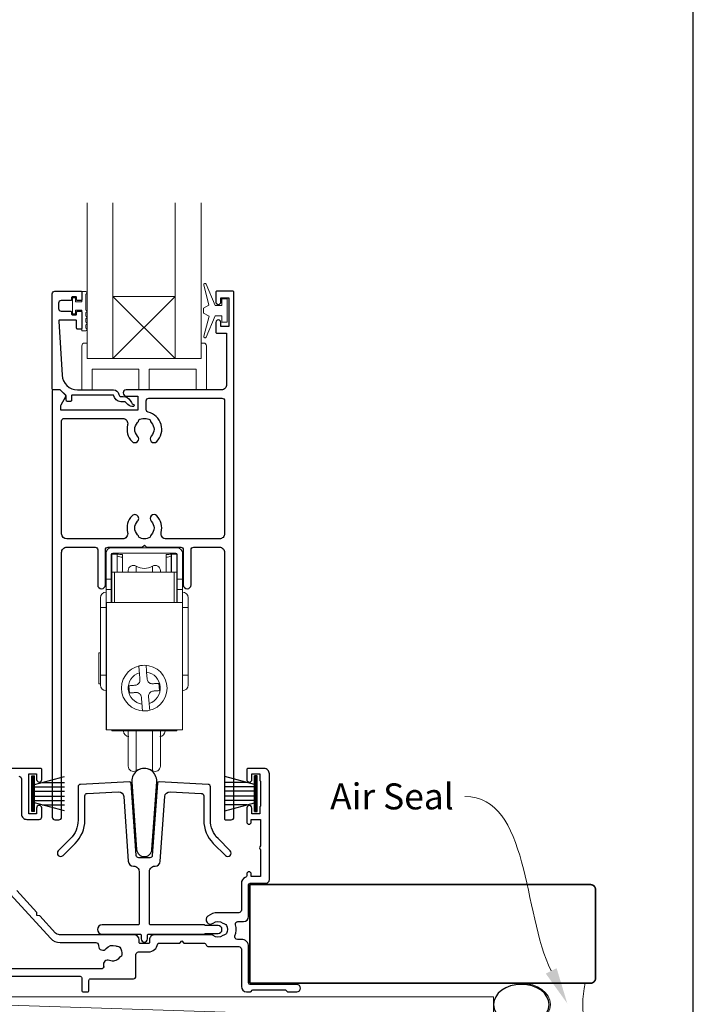
# Model space of a CAD drawing. Units: millimetres. Extents: x -161 to 2047, y -1602 to 568.
# Drawn here: x 249 to 379, y -1400 to -1210 of the extents above; entities that cross this region are included whole.
import ezdxf

# ---------------------------------------------------------------- set-up
doc = ezdxf.new("R2010")
doc.units = ezdxf.units.MM
doc.header["$MEASUREMENT"] = 0
doc.layers.get('Defpoints').update_dxf_attribs({"color": 1})
doc.layers.add('APL Joinery', color=2, linetype='Continuous')
doc.styles.add('General notes', font='arial.ttf', dxfattribs={"height": 3.5})

# ---------------------------------------------------------------- blocks, each defined once
blk = doc.blocks.new('*U13')
at = {"layer": 'APL Joinery', "color": 250, "lineweight": 5}
blk.add_line((143.35, 2), (-0.51, 6.6), dxfattribs=at)
at = {"layer": 'APL Joinery', "color": 2, "lineweight": 25, "flags": 128}
blk.add_lwpolyline([(-19.33, -3.47), (-17.1, -7.34, -0.400906), (-18.08, -11.37, 0.255755), (-19, -13.05), (-19, -15.2, 0.668179), (-18.15, -15.55), (-17.59, -14.99, 0.198912), (-17, -13.58), (-17, -13.05), (-6.52, -11.21, -0.466308), (-3, -14.16), (-3, -21.08, 0.198912), (-2.94, -21.22), (-2.6, -21.56), (-2.94, -21.9, 0.198912), (-3, -22.04), (-3, -42, 1), (-1, -42), (-1, -3.86, 0.668179), (-1.85, -3.5), (-2.41, -4.06, 0.198912), (-3, -5.48), (-3, -8.55), (-10.99, -9.96, -0.315299), (-14.11, -8.51), (-17.6, -2.47, -0.131652), (-18, -0.97), (-18, 1, -0.414214), (-15, 4), (-14.1, 4, 0.198912), (-13.93, 4.07), (-11.85, 6.15, 0.668179), (-12.21, 7), (-41.42, 7, 1), (-41.42, 5), (-23, 5, -0.414214), (-20, 2), (-20, -0.97, 0.131652)], format="xyb", close=True, dxfattribs=at)
at = {"layer": 'APL Joinery', "color": 7, "lineweight": 15}
blk.add_lwpolyline([(143.35, 6.6), (-0.51, 6.6), (-0.51, 2), (143.35, 2)], close=True, dxfattribs=at)
at = {"layer": 'APL Joinery', "color": 2, "lineweight": 25, "ltscale": 10}
for points in [[(-3, -19.06), (-1, -19.06)], [(-3, -24.06), (-1, -24.06)], [(-3, -30.86), (-1, -30.86)], [(-3, -35.86), (-1, -35.86)]]:
    blk.add_lwpolyline(points, dxfattribs=at)
blk = doc.blocks.new('sealant')
at = {"layer": 'APL Joinery', "color": 9, "lineweight": 20}
blk.add_lwpolyline([(-10.46, -7), (0, -7, -0.106806), (0, 0), (-10.46, 0)], format="xyb", dxfattribs=at)
at = {"layer": 'APL Joinery', "color": 9, "lineweight": 20, "extrusion": (0, 0, -1)}
blk.add_ellipse((-10.46, -3.5), major_axis=(4.77, 0), ratio=0.733157, start_param=-1.570796, end_param=1.570796, dxfattribs=at)
at = {"layer": 'APL Joinery', "color": 7, "lineweight": 25}
blk.add_ellipse((-10.46, -3.5), major_axis=(-4.56, 0), ratio=0.728665, dxfattribs=at)

msp = doc.modelspace()

# ---------------------------------------------------------------- linework, layer by layer
at = {"layer": 'APL Joinery', "color": 8, "lineweight": 5}
for p, q in [((279.38, -1263.34), (267.38, -1275.34)), ((267.38, -1263.34), (279.38, -1275.34))]:
    msp.add_line(p, q, dxfattribs=at)
at = {"layer": 'APL Joinery', "color": 8, "linetype": 'Continuous', "lineweight": 9}
for p, q in [((267.06, -1311.78), (279.76, -1311.78)), ((266.06, -1317.78), (266.06, -1312.78)), ((267.06, -1313.08), (267.06, -1317.78)), ((267.16, -1312.98), (268.16, -1312.98)), ((267.16, -1316.48), (267.16, -1312.98)), ((279.46, -1312.78), (267.36, -1312.78)), ((268.16, -1316.48), (268.16, -1312.98)), ((268.21, -1313), (268.16, -1313)), ((268.16, -1313.39), (268.21, -1313.39)), ((268.21, -1313.39), (268.21, -1313.14)), ((268.21, -1313.39), (268.21, -1316.48)), ((269.21, -1313.59), (269.21, -1313.05)), ((269.21, -1316.48), (269.21, -1313.59)), ((277.61, -1313.59), (277.61, -1313.05)), ((277.61, -1316.48), (277.61, -1313.59)), ((278.66, -1313), (278.61, -1313)), ((278.61, -1313.39), (278.61, -1313.14)), ((278.66, -1313.39), (278.61, -1313.39)), ((278.61, -1313.39), (278.61, -1316.48)), ((278.66, -1312.98), (279.66, -1312.98)), ((278.66, -1312.98), (278.66, -1316.48)), ((279.66, -1316.48), (279.66, -1312.98)), ((279.76, -1313.08), (279.76, -1317.78)), ((280.76, -1312.78), (280.76, -1317.78)), ((271.83, -1316.48), (271.83, -1315.29)), ((274.98, -1315.29), (274.98, -1316.48)), ((267.16, -1322.28), (267.16, -1316.48)), ((267.66, -1316.48), (267.16, -1316.48)), ((279.16, -1316.48), (267.66, -1316.48)), ((267.66, -1322.28), (267.66, -1316.48)), ((279.66, -1316.48), (279.16, -1316.48)), ((279.16, -1316.48), (279.16, -1322.28)), ((279.66, -1322.28), (279.66, -1316.48)), ((267.06, -1317.78), (266.06, -1317.78)), ((266.06, -1317.78), (266.06, -1319.78)), ((267.06, -1317.78), (267.06, -1319.78)), ((280.76, -1317.78), (279.76, -1317.78)), ((279.76, -1317.78), (279.76, -1319.78)), ((280.76, -1319.78), (280.76, -1317.78)), ((267.06, -1319.78), (266.06, -1319.78)), ((266.06, -1319.78), (266.06, -1322.28)), ((267.06, -1319.78), (267.06, -1322.28)), ((280.76, -1319.78), (279.76, -1319.78)), ((279.76, -1319.78), (279.76, -1322.28)), ((280.76, -1319.78), (280.76, -1322.28)), ((264.96, -1323.28), (266.06, -1323.28)), ((264.96, -1323.28), (264.96, -1336.28)), ((266.06, -1322.28), (266.16, -1322.28)), ((266.06, -1322.28), (266.06, -1346.78)), ((266.16, -1322.28), (280.76, -1322.28)), ((266.16, -1322.28), (266.16, -1346.78)), ((280.76, -1322.28), (280.76, -1346.78)), ((280.76, -1323.28), (281.86, -1323.28)), ((281.86, -1336.28), (281.86, -1323.28)), ((264.96, -1331.99), (264.66, -1331.99)), ((264.66, -1331.99), (264.66, -1337.97)), ((266.06, -1336.28), (264.96, -1336.28)), ((272.57, -1337.15), (272.47, -1335.83)), ((273.86, -1335.71), (273.97, -1337.03)), ((281.86, -1336.28), (280.76, -1336.28)), ((264.66, -1337.97), (264.96, -1337.97)), ((270.58, -1339.72), (270.46, -1338.32)), ((276.24, -1337.85), (276.36, -1339.24)), ((274.25, -1340.42), (274.35, -1341.74)), ((272.96, -1341.85), (272.85, -1340.53)), ((266.06, -1346.78), (266.16, -1346.78)), ((266.16, -1346.78), (280.76, -1346.78)), ((267.16, -1346.98), (267.16, -1346.78)), ((267.16, -1346.98), (267.66, -1346.98)), ((267.66, -1346.98), (267.66, -1346.78)), ((279.16, -1346.98), (267.66, -1346.98)), ((269.41, -1346.98), (269.41, -1347.08)), ((271.83, -1354.68), (271.83, -1346.98)), ((274.98, -1346.98), (274.98, -1354.68)), ((277.41, -1347.08), (277.41, -1346.98)), ((279.16, -1346.78), (279.16, -1346.98)), ((279.16, -1346.98), (279.66, -1346.98)), ((279.66, -1346.98), (279.66, -1346.78))]:
    msp.add_line(p, q, dxfattribs=at)
at = {"layer": 'APL Joinery', "color": 252}
for p, q in [((251.76, -1362.56), (251.76, -1355.66)), ((251.76, -1355.66), (252.26, -1355.66)), ((252.01, -1362.56), (252.01, -1355.66)), ((252.26, -1362.56), (252.26, -1355.66)), ((252.26, -1357.37), (258.01, -1355.82)), ((253.72, -1356.97), (258.01, -1356.97)), ((294.66, -1357.37), (288.91, -1355.82)), ((293.2, -1356.97), (288.91, -1356.97)), ((294.66, -1362.56), (294.66, -1355.66)), ((295.16, -1355.66), (294.66, -1355.66)), ((294.91, -1362.56), (294.91, -1355.66)), ((295.16, -1362.56), (295.16, -1355.66)), ((252.26, -1357.81), (258.01, -1357.81)), ((252.26, -1358.65), (258.01, -1358.65)), ((294.66, -1357.81), (288.91, -1357.81)), ((294.66, -1358.65), (288.91, -1358.65)), ((252.26, -1359.57), (258.01, -1359.57)), ((252.26, -1360.41), (258.01, -1360.41)), ((258.01, -1362.4), (252.26, -1360.86)), ((253.72, -1361.25), (258.01, -1361.25)), ((294.66, -1359.57), (288.91, -1359.57)), ((294.66, -1360.41), (288.91, -1360.41)), ((288.91, -1362.4), (294.66, -1360.86)), ((293.2, -1361.25), (288.91, -1361.25)), ((252.26, -1362.56), (251.76, -1362.56)), ((294.66, -1362.56), (295.16, -1362.56))]:
    msp.add_line(p, q, dxfattribs=at)
at = {"layer": 'APL Joinery', "color": 7, "lineweight": 20}
for points in [[(262.38, -1245.34), (262.38, -1275.34), (267.38, -1275.34), (267.38, -1245.34)], [(279.38, -1245.34), (279.38, -1275.34), (284.38, -1275.34), (284.38, -1245.34)]]:
    msp.add_lwpolyline(points, dxfattribs=at)
at = {"layer": 'APL Joinery', "lineweight": 25}
for points in [[(257.12, -1281.34), (255.87, -1281.34, 0.394383), (255.68, -1281.54), (255.68, -1363.64, 0.414217), (256.18, -1364.14), (256.98, -1364.14, 0.414214), (257.48, -1363.64), (257.48, -1312.64, -0.414214), (258.48, -1311.64), (263.93, -1311.64, -0.414214), (264.43, -1312.14), (264.43, -1318.89, 1), (265.93, -1318.89), (265.93, -1312.14, -0.414214), (266.43, -1311.64), (273.03, -1311.64), (273.43, -1311.24), (273.83, -1311.64), (280.43, -1311.64, -0.414214), (280.93, -1312.14), (280.93, -1318.89, 1), (282.43, -1318.89), (282.43, -1312.14, -0.414214), (282.93, -1311.64), (287.88, -1311.64, -0.414214), (288.88, -1312.64), (288.88, -1363.94, 0.414214), (289.08, -1364.14), (290.18, -1364.14, 0.414214), (290.68, -1363.64), (290.68, -1262.54, 0.414214), (290.48, -1262.34), (287.38, -1262.34, 0.414214), (287.18, -1262.54), (287.18, -1264.39, 1), (288.18, -1264.39), (288.18, -1263.64), (289.68, -1263.64), (289.68, -1269.14), (288.18, -1269.14), (288.18, -1268.39, 1), (287.18, -1268.38), (287.18, -1270.24, 0.414214), (287.38, -1270.44), (289.28, -1270.44), (289.28, -1280.34, -0.414214), (288.28, -1281.34), (269.92, -1281.34, 0.990222), (269.93, -1282.54), (272.18, -1282.54), (272.18, -1285.24), (257.31, -1285.24), (257.31, -1284.49, -0.133366), (257.38, -1284.24), (258.3, -1282.64, 0.339363), (258.27, -1282.4), (257.27, -1281.4, 0.216087)], [(256.18, -1262.34), (261.18, -1262.34, -0.414214), (261.38, -1262.54), (261.38, -1263.97, -0.414214), (261.18, -1264.17), (260.58, -1264.17, -0.414214), (260.38, -1263.97), (260.38, -1263.62, 0.414214), (260.18, -1263.42), (259.58, -1263.42, 0.414214), (259.38, -1263.62), (259.38, -1263.97, -0.414214), (259.18, -1264.17), (257.38, -1264.17, 0.414214), (256.88, -1264.67), (256.88, -1265.67, 0.414214), (257.38, -1266.17), (259.18, -1266.17, -0.414214), (259.38, -1266.37), (259.38, -1266.72, 0.414214), (259.58, -1266.92), (260.18, -1266.92, 0.414214), (260.38, -1266.72), (260.38, -1266.37, -0.414214), (260.58, -1266.17), (261.18, -1266.17, -0.414214), (261.38, -1266.37), (261.38, -1269.47, -0.414214), (261.18, -1269.67), (260.58, -1269.67, -0.414214), (260.38, -1269.47), (260.38, -1268.12, 0.414214), (260.18, -1267.92), (257.12, -1267.92, 0.432616), (256.92, -1268.13), (257.57, -1278.53, 0.396047), (260.56, -1281.34), (267.49, -1281.34, -0.376399), (268.49, -1282.21, 0.354114), (268.94, -1282.64), (269.37, -1282.64, -0.267949), (270.67, -1283.39), (270.92, -1283.81, 0.185234), (271.34, -1284.15, -0.790041), (271.31, -1284.54, -0.245536), (270.25, -1284.18), (269.88, -1283.79, 0.205475), (269.51, -1283.64), (268.92, -1283.64, -0.363898), (267.49, -1282.34), (259.58, -1282.34, 0.414214), (259.38, -1282.54), (259.38, -1283.36, -0.414214), (259.18, -1283.56), (258.58, -1283.56, -0.414214), (258.38, -1283.36), (258.38, -1282.59, 0.198912), (258.32, -1282.45), (257.21, -1281.34), (255.88, -1281.34, -0.414214), (255.68, -1281.14), (255.68, -1262.84, -0.414214)], [(274.17, -1285.67, -0.350419), (273.78, -1285.18), (273.78, -1283.44, -0.414213), (274.28, -1282.94), (288.38, -1282.94, -0.414213), (288.88, -1283.44), (288.88, -1309.04, -0.414214), (287.88, -1310.04), (277.64, -1310.04, -0.491238), (276.67, -1308.79, 0.264622), (275.82, -1305.59, 1), (274.75, -1306.64, -0.410535), (274.75, -1309.24, 0.183925), (274.53, -1309.73, -0.28316), (272.33, -1309.73, 0.183925), (272.12, -1309.24, -0.410535), (272.12, -1306.64, 1), (271.05, -1305.59, 0.264622), (270.19, -1308.79, -0.491238), (269.22, -1310.04), (258.48, -1310.04, -0.414213), (257.48, -1309.04), (257.48, -1287.34, -0.414221), (257.98, -1286.84), (269.25, -1286.84, -0.483073), (270.19, -1288.09, 0.264622), (271.05, -1291.29, 1), (272.12, -1290.24, -0.410535), (272.12, -1287.64, 0.183925), (272.33, -1287.15, -0.133766), (273.39, -1286.84), (273.47, -1286.84, -0.133753), (274.53, -1287.15, 0.183925), (274.75, -1287.64, -0.410535), (274.75, -1290.24, 1), (275.82, -1291.29, 0.588372)], [(278.41, -1358.73), (284.39, -1359.04, -0.398959), (284.86, -1359.54), (284.86, -1364.22, 0.198912), (286.7, -1368.67), (289.05, -1371.02, 1), (289.97, -1370.1), (287.62, -1367.75, -0.198912), (286.16, -1364.22), (286.16, -1357.81, 0.398959), (285.69, -1357.31), (276.25, -1356.81, 0.409111), (275.94, -1357.09), (274.96, -1371, -0.39391), (274.46, -1371.46), (272.35, -1371.46, -0.39391), (271.86, -1371), (270.88, -1357.09, 0.409111), (270.57, -1356.81), (261.13, -1357.31, 0.398959), (260.66, -1357.81), (260.66, -1364.22, -0.198912), (259.2, -1367.75), (256.85, -1370.1, 1), (257.77, -1371.02), (260.11, -1368.67, 0.198912), (261.96, -1364.22), (261.96, -1359.54, -0.398959), (262.43, -1359.04), (268.41, -1358.73, -0.409111), (269.46, -1359.66), (270.33, -1372.13, 0.39391), (271.33, -1373.06), (271.41, -1373.06, -0.414214), (272.41, -1374.06), (272.41, -1384.16, -0.414214), (272.21, -1384.36), (265.28, -1384.36, 1), (265.28, -1386.16), (272.61, -1386.16, -0.414214), (272.81, -1386.36), (272.81, -1387.08, 1), (274.01, -1387.08), (274.01, -1386.36, -0.414214), (274.21, -1386.16), (284.98, -1386.16), (285.13, -1386.01), (287.63, -1386.01, 1), (287.63, -1384.51), (285.13, -1384.51), (284.98, -1384.36), (274.61, -1384.36, -0.414214), (274.41, -1384.16), (274.41, -1374.06, -0.414214), (275.41, -1373.06), (275.49, -1373.06, 0.39391), (276.49, -1372.13), (277.36, -1359.66, -0.409111)]]:
    msp.add_lwpolyline(points, format="xyb", close=True, dxfattribs=at)
at = {"layer": 'APL Joinery', "color": 252, "lineweight": 15}
for points in [[(262.13, -1269.97), (261.38, -1269.97), (261.38, -1265.97), (260.18, -1265.97), (260.18, -1266.72), (259.58, -1266.72), (259.58, -1263.62), (260.18, -1263.62), (260.18, -1264.37), (261.38, -1264.37), (261.38, -1262.42), (262.13, -1262.42, -1), (262.13, -1262.92), (262.13, -1265.97, -1), (262.13, -1266.47), (262.13, -1267.14, -1), (262.13, -1267.64), (262.13, -1268.31, -1), (262.13, -1268.81), (262.13, -1269.47, -1)], [(288.35, -1265.09), (287.06, -1265.09), (285.33, -1260.98, 0.929342), (284.86, -1261.14), (285.86, -1265.01), (284.85, -1265.59), (284.85, -1266.59), (285.88, -1267.18), (284.89, -1271.03, 0.929342), (285.36, -1271.19), (287.09, -1267.09), (288.35, -1267.09), (288.35, -1268.34), (289.35, -1268.34), (289.35, -1263.84), (288.35, -1263.84)], [(284.38, -1272.34), (284.38, -1275.34), (262.38, -1275.34), (262.38, -1272.34), (261.88, -1272.34, 0.414214), (261.38, -1272.84), (261.38, -1281.34), (263.38, -1281.34), (263.38, -1277.34), (272.38, -1277.34), (272.38, -1281.34), (274.38, -1281.34), (274.38, -1277.34), (283.38, -1277.34), (283.38, -1281.34), (285.38, -1281.34), (285.38, -1272.84, 0.414214), (284.88, -1272.34)]]:
    msp.add_lwpolyline(points, format="xyb", close=True, dxfattribs=at)
at = {"layer": 'APL Joinery', "color": 7, "lineweight": 20}
msp.add_lwpolyline([(279.38, -1275.34), (267.38, -1275.34), (267.38, -1263.34), (279.38, -1263.34)], close=True, dxfattribs=at)
at = {"layer": 'APL Joinery', "color": 8, "linetype": 'Continuous', "lineweight": 9, "flags": 128}
for points in [[(270.46, -1338.32), (270.61, -1338.31), (270.76, -1338.3), (270.91, -1338.29), (271.06, -1338.27), (271.21, -1338.26), (271.36, -1338.25), (271.51, -1338.24), (271.66, -1338.22)], [(275.05, -1337.95), (275.2, -1337.93), (275.35, -1337.92), (275.5, -1337.91), (275.65, -1337.9), (275.8, -1337.88), (275.95, -1337.87), (276.09, -1337.86), (276.24, -1337.85)], [(271.77, -1339.62), (271.62, -1339.63), (271.47, -1339.64), (271.32, -1339.66), (271.17, -1339.67), (271.02, -1339.68), (270.87, -1339.69), (270.72, -1339.7), (270.58, -1339.72)], [(276.36, -1339.24), (276.21, -1339.26), (276.06, -1339.27), (275.91, -1339.28), (275.76, -1339.29), (275.61, -1339.3), (275.46, -1339.32), (275.31, -1339.33), (275.16, -1339.34)]]:
    msp.add_lwpolyline(points, dxfattribs=at)
at = {"layer": 'APL Joinery', "lineweight": 25}
for points in [[(240.36, -1394.26), (261.06, -1394.26, -0.414214), (261.36, -1394.56), (261.36, -1396.96, 0.414214), (261.66, -1397.26), (262.46, -1397.26, 0.414214), (262.76, -1396.96), (262.76, -1395.06, -0.414214), (263.06, -1394.76), (271.31, -1394.76, 0.414214), (271.81, -1394.26), (271.81, -1390.08, -0.414214), (272.31, -1389.58), (274.21, -1389.58, 0.372927), (275.99, -1388.03, -0.372927), (276.19, -1387.86), (280.26, -1387.86), (280.66, -1387.46), (281.06, -1387.86), (284.87, -1387.86, -0.325933), (285.34, -1388.21, 0.325933), (285.82, -1388.56), (291.61, -1388.56, -0.414214), (292.11, -1389.06), (292.11, -1396.26, 0.414207), (293.11, -1397.26), (293.79, -1397.26, 0.198912), (294, -1397.17), (294.22, -1396.95, -0.198912), (294.43, -1396.86), (300.49, -1396.86, -0.198912), (300.7, -1396.95), (300.92, -1397.18, 0.198912), (301.13, -1397.26), (302.81, -1397.26, 1), (302.81, -1395.86), (293.81, -1395.86, -0.414207), (293.51, -1395.56), (293.51, -1388.56, 0.414214), (292.11, -1387.16), (291.35, -1387.16, -0.525402), (290.88, -1386.48, 0.155828), (291, -1384.35, -0.471189), (291.45, -1383.73), (292.51, -1383.73, 0.414206), (293.51, -1382.73), (293.51, -1376.66, -0.414206), (293.81, -1376.36), (296.81, -1376.36, 0.414213), (297.51, -1375.66), (297.51, -1355.26, 0.414214), (296.51, -1354.26), (293.36, -1354.26, 0.414214), (293.16, -1354.46), (293.16, -1356.36, 1), (294.16, -1356.36), (294.16, -1355.26), (295.66, -1355.26), (295.66, -1356.36, 0.201513), (295.81, -1356.72), (295.81, -1361.51, 0.201513), (295.66, -1361.86), (295.66, -1362.96), (294.16, -1362.96), (294.16, -1361.87, 1), (293.16, -1361.86), (293.16, -1364.56, 1), (294.01, -1364.56), (294.01, -1364.06), (295.81, -1364.06), (295.81, -1369.17, 0.577044), (295.81, -1369.86), (295.81, -1375.06), (294.01, -1375.06), (294.01, -1374.56, 1), (293.16, -1374.56), (293.16, -1374.78, -0.293233), (292.87, -1375.23, 0.293226), (292.11, -1376.41), (292.11, -1381.53, -0.414206), (291.61, -1382.03), (287.61, -1382.03, 0.167197), (285.64, -1382.71, 1), (286.67, -1384.03, -0.344012), (288.55, -1384.03, 0.113915), (288.89, -1384.19, -0.234546), (289.24, -1384.46, -0.223785), (289.24, -1386, -0.234546), (288.89, -1386.27, 0.113915), (288.55, -1386.43, -0.344012), (286.67, -1386.43, 0.137773), (286.25, -1386.26), (275.41, -1386.26, 0.414214), (274.41, -1387.26), (274.41, -1387.78, -0.414214), (274.21, -1387.98), (272.61, -1387.98, -0.414214), (272.41, -1387.78), (272.41, -1387.26, 0.414185), (271.41, -1386.26), (257.06, -1386.26, -0.210681), (256.32, -1385.94), (253.27, -1382.6), (252.71, -1382.57), (252.73, -1382.01), (248.83, -1377.73, 0.18671)], [(249.26, -1355.76, -0.414214), (249.76, -1356.26), (249.76, -1363.06, 0.414214), (250.76, -1364.06), (253.16, -1364.06, 0.414214), (253.66, -1363.56), (253.66, -1361.86, 1), (252.66, -1361.87), (252.66, -1362.96), (251.16, -1362.96), (251.16, -1355.26), (252.66, -1355.26), (252.66, -1356.36, 1), (253.66, -1356.36), (253.66, -1354.46, 0.414214), (253.46, -1354.26), (242.86, -1354.26, 0.414214)], [(247.66, -1378.52), (255.35, -1386.95, 0.210699), (257.2, -1387.76), (264.09, -1387.76, -0.414205), (264.59, -1388.26), (264.59, -1388.41, 0.719683), (266.09, -1388.92, -0.344012), (267.9, -1388.43, 0.113915), (268.28, -1388.5, -0.234546), (268.68, -1388.67, -0.223785), (269.08, -1390.16, -0.234546), (268.82, -1390.51, 0.113915), (268.53, -1390.75, -0.344012), (266.71, -1391.24, 0.626799), (265.58, -1392.23, -0.495046), (265.1, -1392.86), (218.88, -1392.86, -0.718618)]]:
    msp.add_lwpolyline(points, format="xyb", dxfattribs=at)
at = {"layer": 'APL Joinery', "color": 2, "lineweight": 25, "flags": 128}
msp.add_lwpolyline([(271.02, -1356.8), (271.93, -1369.85, 0.932515), (274.89, -1369.85), (275.8, -1356.8, 1.072369)], format="xyb", close=True, dxfattribs=at)
at = {"layer": 'APL Joinery', "color": 7, "lineweight": 25, "const_width": 0.3}
msp.add_lwpolyline([(293.76, -1395.61), (359.36, -1395.61, 0.414214), (360.36, -1394.61), (360.36, -1377.61, 0.414214), (359.36, -1376.61), (293.76, -1376.61)], format="xyb", dxfattribs=at)
msp.add_lwpolyline([(293.76, -1395.61), (293.76, -1376.61)], dxfattribs=at)
at = {"layer": 'APL Joinery', "color": 8, "linetype": 'Continuous', "lineweight": 9}
msp.add_circle((273.41, -1338.78), 4.4, dxfattribs=at)
for centre, radius, start, end in [((267.06, -1312.78), 1, 90, 180), ((279.76, -1312.78), 1, 0, 90), ((267.36, -1313.08), 0.3, 90, 180), ((267.31, -1338.98), 26, 85.8093, 88.0163), ((263.61, -1338.98), 26, 77.5619, 79.8094), ((279.51, -1338.98), 26, 91.9837, 94.1907), ((283.21, -1338.98), 26, 100.1906, 102.4381), ((279.46, -1313.08), 0.3, 0, 90), ((271.31, -1316.14), 1, 58.3318, 180), ((273.41, -1312.73), 3, 238.3318, 301.6682), ((275.51, -1316.14), 1, 0, 121.6682), ((266.06, -1321.38), 1.1, 90, 180), ((280.76, -1321.38), 1.1, 0, 90), ((280.76, -1321.38), 1.1, 0, 90), ((273.41, -1338.78), 4.4, 85.5247, 103.8446), ((273.41, -1338.78), 3.1, 107.7245, 261.6448), ((273.41, -1338.78), 3.1, 287.7245, 81.6448), ((266.06, -1338.18), 1.1, 180, 270), ((280.76, -1338.18), 1.1, 270, 0), ((280.76, -1338.18), 1.1, 270, 0), ((273.41, -1338.78), 4.4, 265.5247, 283.8446), ((270.41, -1347.08), 1, 180, 270), ((276.41, -1347.08), 1, 270, 0), ((271.31, -1353.83), 1, 180, 301.6682), ((273.41, -1357.23), 3, 58.3318, 121.6682), ((275.51, -1353.83), 1, 238.3318, 0)]:
    msp.add_arc(centre, radius, start, end, dxfattribs=at)
for points, knots in [([(270.31, -1316.48), (270.31, -1316.39), (270.31, -1316.17), (270.31, -1316.16), (270.31, -1316.16)], [0, 0, 0, 0, 0.437618, 1, 1, 1, 1]), ([(276.51, -1316.48), (276.51, -1316.39), (276.51, -1316.17), (276.51, -1316.16), (276.51, -1316.16)], [0, 0, 0, 0, 0.437618, 1, 1, 1, 1]), ([(264.96, -1321.38), (264.96, -1321.41), (264.96, -1321.45), (264.96, -1321.68), (264.96, -1321.93), (264.96, -1322.23), (264.96, -1322.67), (264.96, -1323.04), (264.96, -1323.28)], [0, 0, 0, 0, 0.2394425, 0.3698114, 0.4999999, 0.630368, 0.7605569, 1, 1, 1, 1]), ([(264.96, -1321.38), (264.96, -1321.41), (264.96, -1321.45), (264.96, -1321.68), (264.96, -1321.93), (264.96, -1322.23), (264.96, -1322.67), (264.96, -1323.04), (264.96, -1323.28)], [0, 0, 0, 0, 0.239443, 0.369812, 0.5, 0.630368, 0.760557, 1, 1, 1, 1]), ([(281.86, -1323.28), (281.86, -1323.04), (281.86, -1322.67), (281.86, -1322.23), (281.86, -1321.93), (281.86, -1321.68), (281.86, -1321.45), (281.86, -1321.41), (281.86, -1321.38)], [0, 0, 0, 0, 0.239443, 0.369811, 0.5, 0.630368, 0.760558, 1, 1, 1, 1]), ([(272.47, -1335.83), (272.45, -1335.64), (272.42, -1335.26), (272.38, -1334.83), (272.36, -1334.57), (272.36, -1334.53), (272.36, -1334.51)], [0, 0, 0, 0, 0.272166, 0.54452, 0.812692, 1, 1, 1, 1]), ([(273.75, -1334.4), (273.76, -1334.43), (273.76, -1334.49), (273.79, -1334.82), (273.82, -1335.24), (273.85, -1335.57), (273.86, -1335.71)], [0, 0, 0, 0, 0.2642964, 0.5285504, 0.7940637, 1, 1, 1, 1]), ([(264.96, -1336.28), (264.96, -1336.52), (264.96, -1336.89), (264.96, -1337.33), (264.96, -1337.64), (264.96, -1337.88), (264.96, -1338.12), (264.96, -1338.16), (264.96, -1338.18)], [0, 0, 0, 0, 0.239443, 0.369812, 0.5, 0.630368, 0.760558, 1, 1, 1, 1]), ([(281.86, -1338.18), (281.86, -1338.16), (281.86, -1338.12), (281.86, -1337.88), (281.86, -1337.64), (281.86, -1337.33), (281.86, -1336.89), (281.86, -1336.52), (281.86, -1336.28)], [0, 0, 0, 0, 0.239442, 0.369811, 0.5, 0.630368, 0.760557, 1, 1, 1, 1]), ([(281.86, -1338.18), (281.86, -1338.16), (281.86, -1338.12), (281.86, -1337.88), (281.86, -1337.64), (281.86, -1337.33), (281.86, -1336.89), (281.86, -1336.52), (281.86, -1336.28)], [0, 0, 0, 0, 0.239443, 0.369811, 0.5, 0.630368, 0.760557, 1, 1, 1, 1]), ([(271.66, -1338.22), (271.77, -1338.2), (271.99, -1338.16), (272.27, -1337.97), (272.48, -1337.7), (272.58, -1337.41), (272.57, -1337.23), (272.57, -1337.15)], [0, 0, 0, 0, 0.213032, 0.426168, 0.636983, 0.846774, 1, 1, 1, 1]), ([(275.05, -1337.95), (274.94, -1337.94), (274.71, -1337.94), (274.4, -1337.8), (274.16, -1337.57), (274.01, -1337.3), (273.98, -1337.11), (273.97, -1337.03)], [0, 0, 0, 0, 0.213031, 0.426168, 0.636983, 0.846775, 1, 1, 1, 1]), ([(271.77, -1339.62), (271.88, -1339.62), (272.11, -1339.62), (272.42, -1339.77), (272.66, -1340), (272.81, -1340.27), (272.84, -1340.46), (272.85, -1340.53)], [0, 0, 0, 0, 0.213032, 0.426168, 0.636983, 0.846774, 1, 1, 1, 1]), ([(275.16, -1339.34), (275.05, -1339.36), (274.83, -1339.4), (274.55, -1339.59), (274.34, -1339.86), (274.24, -1340.15), (274.25, -1340.34), (274.25, -1340.42)], [0, 0, 0, 0, 0.213032, 0.426168, 0.636983, 0.846775, 1, 1, 1, 1]), ([(273.07, -1343.17), (273.06, -1343.14), (273.06, -1343.08), (273.03, -1342.75), (273, -1342.32), (272.97, -1342), (272.96, -1341.85)], [0, 0, 0, 0, 0.264296, 0.52855, 0.794064, 1, 1, 1, 1]), ([(274.35, -1341.74), (274.37, -1341.93), (274.4, -1342.3), (274.44, -1342.74), (274.46, -1342.99), (274.46, -1343.03), (274.46, -1343.05)], [0, 0, 0, 0, 0.272166, 0.54452, 0.812692, 1, 1, 1, 1]), ([(270.31, -1353.81), (270.31, -1353.81), (270.31, -1353.86), (270.31, -1353.66), (270.31, -1353.26), (270.31, -1352.68), (270.31, -1351.92), (270.31, -1350.97), (270.31, -1349.85), (270.31, -1348.58), (270.31, -1347.61), (270.31, -1347.04), (270.31, -1346.98)], [0, 0, 0, 0, 0.026042, 0.172915, 0.287709, 0.402535, 0.519772, 0.637042, 0.754279, 0.871548, 0.986342, 1, 1, 1, 1]), ([(276.51, -1353.81), (276.51, -1353.81), (276.51, -1353.86), (276.51, -1353.66), (276.51, -1353.26), (276.51, -1352.68), (276.51, -1351.92), (276.51, -1350.97), (276.51, -1349.85), (276.51, -1348.58), (276.51, -1347.61), (276.51, -1347.04), (276.51, -1346.98)], [0, 0, 0, 0, 0.026042, 0.172915, 0.287709, 0.402535, 0.519772, 0.637042, 0.754279, 0.871548, 0.986342, 1, 1, 1, 1])]:
    msp.add_open_spline(points, degree=3, knots=knots, dxfattribs=at)
at = {"layer": 'APL Joinery', "color": 0, "linetype": 'ByBlock', "lineweight": 13, "start_tangent": (-0.443801, 0.896125), "end_tangent": (-1, 0)}
msp.add_spline([(351.81, -1393.22), (335.19, -1359.67)], degree=3, dxfattribs=at)
at = {"layer": 'APL Joinery', "color": 0}
msp.add_solid([(352.85, -1392.71), (354.91, -1399.5), (350.76, -1393.74)], dxfattribs=at)
at = {"layer": 'Defpoints', "color": 8}
msp.add_line((379.19, -1602.26), (379.19, -1121.98), dxfattribs=at)

# ---------------------------------------------------------------- block references
at = {"layer": 'APL Joinery', "xscale": -1.173932257114017, "yscale": 1.173932257114017, "zscale": 1.173932257114017, "rotation": 180}
msp.add_blockref('sealant', (358.34, -1403.83), dxfattribs=at)
at = {"layer": 'APL Joinery'}
msp.add_blockref('*U13', (197.36, -1404.83), dxfattribs=at)

# ---------------------------------------------------------------- texts
at = {"layer": 'APL Joinery', "color": 3, "insert": (309.22, -1357.13), "char_height": 5, "width": 28.8154, "attachment_point": 1, "style": 'General notes'}
msp.add_mtext('{\\C0;Air Seal}', dxfattribs=at)

doc.saveas('drawing.dxf')
